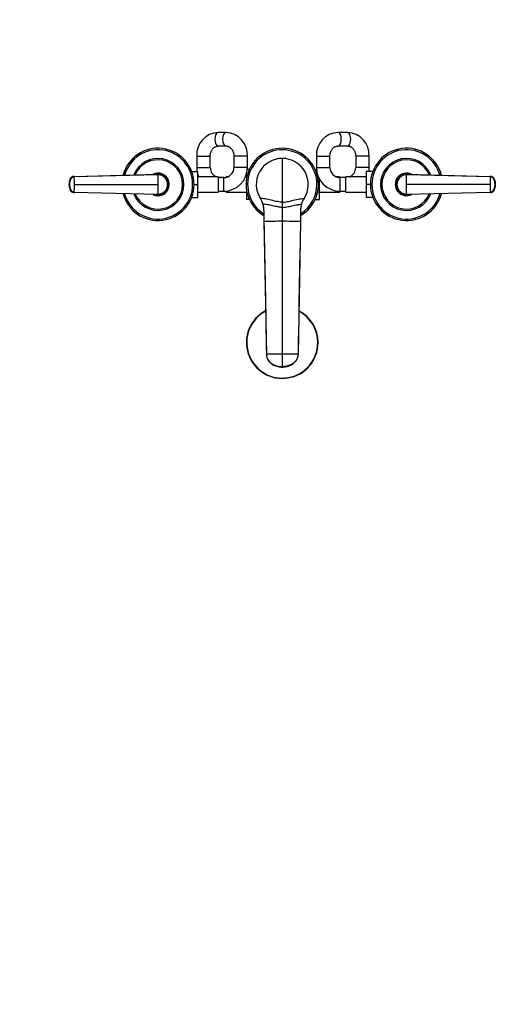
# Model space of a CAD drawing. Units: millimetres. Extents: x 0 to 1478, y 0 to 1758.
# Drawn here: x 436 to 872, y 0 to 872 of the extents above; entities that cross this region are included whole.
import ezdxf
from ezdxf import colors
from ezdxf.entities.mleader import LeaderData, LeaderLine
from ezdxf.math import Vec2, Vec3

# ---------------------------------------------------------------- set-up
doc = ezdxf.new("R2010")
doc.units = ezdxf.units.MM
doc.layers.add('DV3_Défaut', color=7, linetype='Continuous')
doc.layers.add('Défaut', color=7, linetype='Continuous')

# ---------------------------------------------------------------- blocks, each defined once
blk = doc.blocks.new('_DOT')
at = {"color": 0}
blk.add_line((0, 0), (-1, 0), dxfattribs=at)
at = {"color": 0, "const_width": 0.333}
blk.add_lwpolyline([(-0.1665, 0, 1), (0.1665, 0, 1)], format="xyb", close=True, dxfattribs=at)
blk = doc.blocks.new('SE2')
at = {"layer": 'DV3_Défaut', "color": 7, "linetype": 'Continuous'}
for p, q in [((618.62, 771.84), (611.76, 771.84)), ((726.25, 771.84), (717.88, 771.84)), ((611.76, 759.84), (618.62, 759.84)), ((717.88, 759.84), (726.25, 759.84)), ((592.71, 750.84), (604.71, 750.84)), ((592.71, 750.84), (592.71, 740.84)), ((604.71, 740.84), (604.71, 750.84)), ((637.66, 750.84), (625.66, 750.84)), ((625.66, 750.84), (625.66, 740.84)), ((637.66, 740.84), (637.66, 750.84)), ((698.66, 750.84), (710.66, 750.84)), ((698.66, 750.84), (698.66, 740.84)), ((710.66, 740.84), (710.66, 750.84)), ((745.46, 750.84), (733.46, 750.84)), ((733.46, 750.84), (733.46, 740.84)), ((745.46, 740.84), (745.46, 750.84)), ((668.46, 748.84), (668.46, 710.04)), ((484.19, 732.97), (484.28, 732.97)), ((484.28, 732.97), (558.46, 734.84)), ((558.46, 734.37), (484.34, 732.6)), ((588.32, 737.34), (593.66, 737.34)), ((592.71, 740.84), (604.71, 740.84)), ((593.66, 725.81), (593.66, 737.34)), ((611.66, 732.59), (593.66, 732.59)), ((611.66, 732.59), (611.66, 719.09)), ((618.71, 732.08), (618.71, 732.59)), ((620.26, 732.59), (618.71, 732.59)), ((637.66, 740.84), (625.66, 740.84)), ((636.71, 732.59), (635.97, 732.59)), ((636.71, 734.59), (636.71, 732.48)), ((636.71, 732.48), (636.71, 729.83)), ((637.16, 732.48), (636.71, 732.48)), ((639.35, 739.12), (637.59, 739.12)), ((697.58, 739.1), (698.73, 739.1)), ((698.66, 740.84), (710.66, 740.84)), ((699.77, 732.48), (700.4, 732.48)), ((719.46, 732.59), (716.07, 732.59)), ((719.46, 732.59), (719.46, 731.84)), ((724.66, 719.09), (724.66, 732.59)), ((742.66, 732.59), (724.66, 732.59)), ((745.46, 740.84), (733.46, 740.84)), ((742.66, 737.34), (742.66, 725.84)), ((748.6, 737.34), (742.66, 737.34)), ((778.46, 734.84), (852.64, 732.97)), ((852.59, 732.6), (778.46, 734.37)), ((852.64, 732.97), (852.73, 732.97)), ((479.71, 725.84), (479.8, 725.84)), ((479.8, 725.84), (480.1, 725.84)), ((484.45, 725.84), (558.46, 725.84)), ((567.46, 725.84), (567, 725.84)), ((590.46, 725.81), (593.66, 725.81)), ((593.66, 714.34), (593.66, 725.81)), ((616.66, 731.84), (611.66, 731.84)), ((616.66, 719.84), (616.66, 731.84)), ((701.46, 719.2), (701.46, 730.36)), ((719.66, 719.84), (719.66, 731.84)), ((724.66, 731.84), (719.66, 731.84)), ((742.66, 725.84), (742.66, 714.34)), ((746.46, 725.84), (742.66, 725.84)), ((769.46, 725.84), (769.92, 725.84)), ((852.47, 725.84), (778.46, 725.84)), ((857.13, 725.84), (856.82, 725.84)), ((857.21, 725.84), (857.13, 725.84)), ((484.28, 718.71), (484.19, 718.71)), ((558.46, 716.84), (484.28, 718.71)), ((484.34, 719.07), (558.46, 717.31)), ((593.66, 719.09), (611.66, 719.09)), ((611.66, 719.84), (616.66, 719.84)), ((616.66, 719.84), (618.71, 719.84)), ((618.71, 719.09), (618.71, 719.94)), ((618.71, 719.09), (636.71, 719.09)), ((636.71, 721.85), (636.71, 719.2)), ((636.71, 719.2), (636.71, 712.58)), ((637.16, 719.2), (636.71, 719.2)), ((699.77, 719.2), (701.46, 719.2)), ((701.46, 712.56), (701.46, 719.2)), ((701.46, 719.09), (719.46, 719.09)), ((719.46, 719.84), (719.46, 719.09)), ((719.46, 719.84), (719.66, 719.84)), ((719.66, 719.84), (724.66, 719.84)), ((724.66, 719.09), (742.66, 719.09)), ((778.46, 717.31), (852.59, 719.07)), ((852.64, 718.71), (778.46, 716.84)), ((852.73, 718.71), (852.64, 718.71)), ((588.32, 714.34), (593.66, 714.34)), ((639.34, 712.58), (636.71, 712.58)), ((649.11, 713.41), (649.11, 713.41)), ((668.46, 710.04), (668.46, 705.49)), ((697.58, 712.56), (701.46, 712.56)), ((748.6, 714.34), (742.66, 714.34)), ((652.27, 702.61), (652.27, 692.92)), ((668.46, 705.49), (668.46, 693.18)), ((684.65, 702.61), (684.65, 692.92)), ((652.27, 692.92), (654.46, 575.41)), ((652.27, 692.92), (652.27, 692.37)), ((668.46, 693.18), (668.46, 575.68)), ((684.65, 692.92), (682.46, 575.41)), ((684.65, 692.37), (684.65, 692.92)), ((668.46, 575.68), (668.46, 564.46)), ((668.46, 564.08), (668.46, 564.46))]:
    blk.add_line(p, q, dxfattribs=at)
for centre, radius, start, end in [((612.76, 751.8), 20.07, 92.85508, 182.73329), ((617.62, 751.79), 20.07, 357.27127, 87.14035), ((718.79, 751.72), 20.14, 92.59501, 182.49343), ((725.34, 751.71), 20.15, 357.51063, 87.40092), ((558.46, 725.84), 32, 0, 165.11235), ((558.46, 725.84), 30.67, 0, 164.38185), ((668.46, 725.84), 32, 0, 239.61099), ((668.46, 725.84), 30.67, 0, 238.14033), ((778.46, 725.84), 32, 14.88765, 345.11235), ((778.46, 725.84), 30.67, 15.61815, 344.38185), ((558.46, 725.84), 23, 0, 158.41388), ((558.46, 725.84), 21.83, 0, 157.108), ((668.46, 725.84), 23, 90.00001, 212.69828), ((668.46, 725.84), 23, 89.25892, 101.26266), ((668.46, 725.84), 23, 327.30172, 89.99999), ((668.46, 725.84), 23, 78.73734, 80.15317), ((778.46, 725.84), 23, 21.58612, 338.41388), ((778.46, 725.84), 21.83, 22.892, 337.108), ((484.27, 728.92), 3.91, 92.89859, 153.80861), ((294.79, 725.94), 189.67, 359.96993, 2.01408), ((558.46, 725.84), 10, 0, 117.32107), ((558.46, 725.84), 9.15, 0, 101.92877), ((558.46, 725.84), 9, 63.83715, 92.88036), ((558.5, 725.88), 8.96, 359.72539, 90.27801), ((469.07, 734.5), 89.39, 359.91411, 0.2142), ((558.54, 725.91), 8.46, 359.53761, 90.50508), ((613.71, 740.84), 21, 180, 189.59407), ((613.71, 740.84), 21, 197.29979, 203.1324), ((613.71, 740.84), 9, 180, 246.44354), ((616.66, 740.84), 9, 270, 0), ((616.66, 740.84), 21, 270, 0), ((719.66, 740.84), 21, 180, 270), ((719.66, 740.84), 9, 180, 270), ((724.46, 740.84), 9, 293.55646, 0), ((724.46, 740.84), 21, 350.40593, 0), ((778.46, 725.84), 10, 62.67893, 297.32107), ((778.46, 725.84), 9.15, 78.07123, 281.92877), ((778.42, 725.88), 8.96, 89.72199, 180.27461), ((778.39, 725.91), 8.46, 89.48774, 180.46957), ((778.46, 725.84), 9, 86.81664, 99.73583), ((1042.15, 725.94), 189.68, 177.98601, 180.03004), ((852.66, 728.92), 3.91, 26.19139, 87.10141), ((490.83, 725.84), 11.15, 168.8371, 191.33328), ((488.52, 726.35), 8.81, 151.69647, 177.75751), ((488.45, 725.31), 8.73, 182.42973, 208.3817), ((294.78, 725.74), 189.68, 357.98601, 0.03004), ((558.46, 725.84), 32, 194.88765, 0), ((558.46, 725.84), 30.67, 195.61815, 0), ((558.46, 725.84), 23, 201.58612, 0), ((558.46, 725.84), 21.83, 202.892, 0), ((558.46, 725.84), 10, 242.67893, 0), ((558.46, 725.84), 9.15, 258.07123, 0), ((558.54, 725.77), 8.46, 269.48774, 0.46957), ((558.5, 725.8), 8.96, 269.72199, 0.27461), ((558.46, 725.84), 9, 0, 13.75106), ((558.46, 725.84), 9, 359.24724, 0), ((613.71, 740.84), 9, 256.83372, 270), ((668.46, 725.84), 32, 300.38901, 0), ((668.46, 725.84), 30.67, 301.85967, 0), ((724.46, 740.84), 9, 270, 271.27334), ((778.46, 725.84), 9, 179.24724, 193.75106), ((778.42, 725.8), 8.96, 179.72539, 270.27801), ((778.39, 725.77), 8.46, 179.53761, 270.50508), ((1042.14, 725.74), 189.67, 179.96993, 182.01408), ((841.09, 727.02), 15.43, 13.18075, 14.32459), ((848.48, 726.37), 8.73, 2.42973, 28.3817), ((848.4, 725.33), 8.81, 331.69647, 357.75751), ((846.09, 725.84), 11.15, 348.8371, 11.33328), ((484.27, 722.75), 3.91, 206.19139, 267.10141), ((495.83, 724.66), 15.43, 193.18075, 194.32459), ((558.46, 725.84), 9, 266.81664, 279.73583), ((468.91, 717.17), 89.55, 359.78605, 0.08562), ((668.46, 725.84), 23, 198.73734, 199.17469), ((668.46, 725.84), 23, 337.03776, 341.26266), ((778.46, 725.84), 9, 243.83715, 272.88036), ((852.66, 722.75), 3.91, 272.89859, 333.80861), ((668.46, 725.84), 23, 208.82333, 212.70974), ((632.29, 702.62), 19.99, 16.3173, 32.69183), ((632.53, 702.75), 19.71, 6.50242, 17.06988), ((632.27, 702.61), 20, 0.00156, 16.32257), ((704.65, 702.61), 20, 163.67743, 179.99844), ((704.64, 702.62), 19.99, 147.30817, 163.68271), ((668.46, 725.84), 23, 327.08026, 328.13942), ((668.25, 206.91), 486.27, 89.9751, 91.88279), ((668.67, 206.91), 486.27, 88.11721, 90.0249), ((12590.38, 412), 11909.03, 178.649595, 179.046651), ((668.46, 585.84), 31.75, 117.70167, 0), ((668.46, 585.84), 31.45, 117.93678, 0), ((668.46, 585.84), 31.75, 0, 62.36388), ((668.46, 585.84), 31.45, 0, 62.05049), ((12590.38, 412), 11909.03, 179.102004, 179.214275), ((668.22, 215.12), 360.56, 89.96144, 92.18669), ((668.7, 215.12), 360.56, 87.81331, 90.03856)]:
    blk.add_arc(centre, radius, start, end, dxfattribs=at)
for centre, major_axis, ratio, start_param, end_param in [((611.76, 765.84), (0, -6), 0.493579, 3.141593, 6.283185), ((618.62, 765.84), (0, -6), 0.493579, 3.141579, 6.278581), ((717.88, 765.84), (0, -6), 0.473345, 0.00416, 3.141753), ((726.25, 765.84), (0, -6), 0.473345, 0, 3.141593), ((484.3, 729.13), (-0.01, 3.84), 0.996188, 0.027718, 1.109448), ((852.62, 729.13), (0, 3.84), 0.996195, 5.172437, 6.254169), ((490.92, 725.84), (-0.02, 11.25), 0.996213, 1.109077, 1.569127), ((490.92, 725.84), (-0.01, -11.25), 0.996218, 4.713664, 5.173713), ((846, 725.84), (0.01, 11.25), 0.996218, 4.713664, 5.173713), ((846, 725.84), (0.02, -11.25), 0.996213, 1.109077, 1.569127), ((484.3, 722.55), (0, -3.84), 0.996195, 5.172437, 6.254169), ((852.62, 722.55), (0.01, -3.84), 0.996188, 0.027718, 1.109448)]:
    blk.add_ellipse(centre, major_axis=major_axis, ratio=ratio, start_param=start_param, end_param=end_param, dxfattribs=at)
for points, knots in [([(604.71, 750.84), (604.71, 751.03), (604.72, 751.56), (604.82, 752.52), (605.05, 753.63), (605.38, 754.7), (605.82, 755.69), (606.35, 756.61), (606.96, 757.42), (607.63, 758.13), (608.36, 758.72), (609.13, 759.2), (609.94, 759.55), (610.78, 759.77), (611.4, 759.84), (611.71, 759.84), (611.76, 759.84)], [0, 0, 0, 0, 0.034631, 0.110565, 0.186502, 0.262459, 0.338533, 0.414872, 0.491698, 0.569334, 0.648221, 0.728945, 0.812217, 0.898778, 0.987363, 1, 1, 1, 1]), ([(618.62, 759.84), (618.74, 759.84), (619.13, 759.83), (619.86, 759.72), (620.75, 759.43), (621.61, 758.99), (622.41, 758.42), (623.15, 757.73), (623.8, 756.92), (624.38, 756.02), (624.86, 755.03), (625.23, 753.97), (625.5, 752.87), (625.64, 751.79), (625.66, 751.16), (625.66, 750.84)], [0, 0, 0, 0, 0.034073, 0.128361, 0.220984, 0.309874, 0.394938, 0.476973, 0.556858, 0.635293, 0.712779, 0.789657, 0.866149, 0.942398, 1, 1, 1, 1]), ([(710.66, 750.84), (710.66, 751.03), (710.67, 751.55), (710.77, 752.52), (711, 753.63), (711.35, 754.7), (711.8, 755.69), (712.34, 756.61), (712.96, 757.43), (713.65, 758.14), (714.41, 758.73), (715.21, 759.21), (716.04, 759.56), (716.95, 759.79), (717.52, 759.82), (717.88, 759.84)], [0, 0, 0, 0, 0.034611, 0.111042, 0.187485, 0.263968, 0.340599, 0.417535, 0.494999, 0.573303, 0.652865, 0.734217, 0.817967, 0.904689, 1, 1, 1, 1]), ([(726.25, 759.84), (726.38, 759.84), (726.78, 759.83), (727.53, 759.72), (728.45, 759.43), (729.33, 758.99), (730.15, 758.41), (730.9, 757.72), (731.58, 756.91), (732.16, 756), (732.65, 755.01), (733.03, 753.94), (733.3, 752.84), (733.44, 751.77), (733.46, 751.15), (733.46, 750.84)], [0, 0, 0, 0, 0.034065, 0.127052, 0.218738, 0.30737, 0.392689, 0.475242, 0.555742, 0.634806, 0.712898, 0.790347, 0.867377, 0.944136, 1, 1, 1, 1]), ([(484.28, 732.97), (484.11, 732.97), (483.77, 732.93), (483.27, 732.82), (482.78, 732.63), (482.32, 732.38), (481.89, 732.06), (481.58, 731.75), (481.36, 731.49), (481.21, 731.28), (481.1, 731.1), (481.02, 730.95), (480.88, 730.68), (480.73, 730.35), (480.57, 729.95), (480.46, 729.65), (480.35, 729.34), (480.22, 728.93), (480.03, 728.2), (479.85, 727.13), (479.8, 726.27), (479.8, 725.84)], [0, 0, 0, 0, 0.054613, 0.109225, 0.16591, 0.222595, 0.279281, 0.335966, 0.363272, 0.390578, 0.417885, 0.431538, 0.445191, 0.514542, 0.549218, 0.583893, 0.618569, 0.653244, 0.722595, 0.861298, 1, 1, 1, 1]), ([(484.34, 732.6), (484.28, 732.6), (484.15, 732.6), (483.97, 732.58), (483.79, 732.55), (483.62, 732.52), (483.44, 732.47), (483.16, 732.38), (482.77, 732.21), (482.3, 731.92), (481.9, 731.56), (481.61, 731.21), (481.41, 730.9), (481.28, 730.66), (481.15, 730.41), (481, 730.07), (480.82, 729.64), (480.64, 729.12), (480.48, 728.59), (480.35, 728.05), (480.24, 727.51), (480.16, 726.95), (480.12, 726.48), (480.1, 726.11), (480.1, 725.93), (480.1, 725.84)], [0, 0, 0, 0, 0.020792, 0.041417, 0.06196, 0.082484, 0.103027, 0.123635, 0.18546, 0.247216, 0.30918, 0.370841, 0.400877, 0.433673, 0.463472, 0.49663, 0.560056, 0.621665, 0.683927, 0.746571, 0.810412, 0.874042, 0.938111, 0.970579, 1, 1, 1, 1]), ([(558.46, 734.37), (558.46, 734.24), (558.46, 733.9), (558.46, 733.2), (558.46, 732.28), (558.46, 731.23), (558.46, 730.23), (558.46, 729.3), (558.46, 728.44), (558.46, 727.57), (558.46, 726.71), (558.46, 726.13), (558.46, 725.84)], [0, 0, 0, 0, 0.047445, 0.125224, 0.249968, 0.375202, 0.499899, 0.600037, 0.700015, 0.799936, 0.8999, 1, 1, 1, 1]), ([(778.46, 725.84), (778.46, 726.02), (778.46, 726.38), (778.46, 726.92), (778.46, 727.46), (778.46, 728.01), (778.46, 728.55), (778.46, 729.08), (778.46, 729.62), (778.46, 730.34), (778.46, 731.23), (778.46, 732.28), (778.46, 733.2), (778.46, 733.9), (778.46, 734.24), (778.46, 734.37)], [0, 0, 0, 0, 0.062584, 0.125099, 0.187573, 0.250023, 0.312478, 0.37496, 0.437496, 0.500108, 0.624801, 0.750035, 0.874778, 0.952559, 1, 1, 1, 1]), ([(856.82, 725.84), (856.82, 725.84), (856.82, 725.91), (856.82, 726.1), (856.8, 726.47), (856.76, 726.96), (856.68, 727.51), (856.54, 728.23), (856.3, 729.12), (856, 729.9), (855.77, 730.41), (855.65, 730.66), (855.52, 730.9), (855.32, 731.21), (855.03, 731.56), (854.62, 731.92), (854.16, 732.21), (853.76, 732.39), (853.45, 732.48), (853.2, 732.54), (852.91, 732.59), (852.69, 732.6), (852.59, 732.6)], [0, 0, 0, 0, 0.001611, 0.022609, 0.064607, 0.12758, 0.189911, 0.253328, 0.378073, 0.503185, 0.536186, 0.566158, 0.599077, 0.629, 0.690738, 0.752694, 0.814407, 0.876402, 0.901334, 0.9259, 0.963278, 1, 1, 1, 1]), ([(857.13, 725.84), (857.13, 726.27), (857.08, 727.13), (856.89, 728.2), (856.7, 728.93), (856.57, 729.34), (856.47, 729.65), (856.36, 729.95), (856.19, 730.35), (856.04, 730.68), (855.91, 730.95), (855.82, 731.1), (855.71, 731.28), (855.56, 731.49), (855.34, 731.75), (855.03, 732.06), (854.61, 732.38), (854.14, 732.63), (853.65, 732.82), (853.15, 732.93), (852.81, 732.97), (852.64, 732.97)], [0, 0, 0, 0, 0.138702, 0.277405, 0.346756, 0.381431, 0.416107, 0.450782, 0.485458, 0.554809, 0.568462, 0.582115, 0.609422, 0.636728, 0.664034, 0.720719, 0.777405, 0.83409, 0.890775, 0.945387, 1, 1, 1, 1]), ([(479.8, 725.84), (479.8, 725.41), (479.85, 724.54), (480.03, 723.48), (480.22, 722.75), (480.35, 722.34), (480.46, 722.03), (480.57, 721.73), (480.73, 721.33), (480.88, 721), (481.02, 720.73), (481.1, 720.58), (481.21, 720.4), (481.36, 720.19), (481.58, 719.93), (481.89, 719.62), (482.32, 719.3), (482.78, 719.05), (483.27, 718.86), (483.77, 718.74), (484.11, 718.71), (484.28, 718.71)], [0, 0, 0, 0, 0.138702, 0.277405, 0.346756, 0.381431, 0.416107, 0.450782, 0.485458, 0.554809, 0.568462, 0.582115, 0.609422, 0.636728, 0.664034, 0.720719, 0.777405, 0.83409, 0.890775, 0.945387, 1, 1, 1, 1]), ([(480.1, 725.84), (480.1, 725.83), (480.1, 725.77), (480.1, 725.58), (480.12, 725.21), (480.17, 724.72), (480.24, 724.17), (480.38, 723.44), (480.62, 722.55), (480.92, 721.78), (481.15, 721.27), (481.28, 721.02), (481.41, 720.78), (481.6, 720.47), (481.89, 720.12), (482.3, 719.76), (482.77, 719.47), (483.17, 719.29), (483.48, 719.2), (483.73, 719.14), (484.01, 719.09), (484.23, 719.08), (484.34, 719.07)], [0, 0, 0, 0, 0.001611, 0.022609, 0.064607, 0.12758, 0.189911, 0.253328, 0.378073, 0.503185, 0.536186, 0.566158, 0.599077, 0.629, 0.690738, 0.752694, 0.814407, 0.876402, 0.901334, 0.9259, 0.963278, 1, 1, 1, 1]), ([(558.46, 725.84), (558.46, 725.66), (558.46, 725.3), (558.46, 724.75), (558.46, 724.21), (558.46, 723.67), (558.46, 723.13), (558.46, 722.59), (558.46, 722.06), (558.46, 721.34), (558.46, 720.45), (558.46, 719.39), (558.46, 718.48), (558.46, 717.78), (558.46, 717.44), (558.46, 717.31)], [0, 0, 0, 0, 0.062584, 0.125099, 0.187573, 0.250023, 0.312478, 0.37496, 0.437496, 0.500108, 0.624801, 0.750035, 0.874778, 0.952559, 1, 1, 1, 1]), ([(778.46, 717.31), (778.46, 717.44), (778.46, 717.78), (778.46, 718.48), (778.46, 719.39), (778.46, 720.45), (778.46, 721.45), (778.46, 722.38), (778.46, 723.24), (778.46, 724.1), (778.46, 724.97), (778.46, 725.55), (778.46, 725.84)], [0, 0, 0, 0, 0.047445, 0.125224, 0.249968, 0.375202, 0.499899, 0.600037, 0.700015, 0.799936, 0.8999, 1, 1, 1, 1]), ([(852.59, 719.07), (852.65, 719.08), (852.77, 719.08), (852.95, 719.1), (853.13, 719.12), (853.31, 719.16), (853.48, 719.21), (853.77, 719.3), (854.16, 719.47), (854.62, 719.76), (855.03, 720.12), (855.32, 720.47), (855.52, 720.78), (855.65, 721.02), (855.77, 721.27), (855.92, 721.61), (856.1, 722.04), (856.29, 722.56), (856.44, 723.08), (856.58, 723.62), (856.68, 724.17), (856.76, 724.73), (856.8, 725.2), (856.82, 725.57), (856.82, 725.75), (856.82, 725.84)], [0, 0, 0, 0, 0.020792, 0.041417, 0.06196, 0.082484, 0.103027, 0.123635, 0.18546, 0.247216, 0.30918, 0.370841, 0.400877, 0.433673, 0.463472, 0.49663, 0.560056, 0.621665, 0.683927, 0.746571, 0.810412, 0.874042, 0.938111, 0.970579, 1, 1, 1, 1]), ([(852.64, 718.71), (852.81, 718.71), (853.15, 718.74), (853.65, 718.86), (854.14, 719.05), (854.61, 719.3), (855.03, 719.62), (855.34, 719.93), (855.56, 720.19), (855.71, 720.4), (855.82, 720.58), (855.91, 720.73), (856.04, 721), (856.19, 721.33), (856.36, 721.73), (856.47, 722.03), (856.57, 722.34), (856.7, 722.75), (856.89, 723.48), (857.08, 724.54), (857.13, 725.41), (857.13, 725.84)], [0, 0, 0, 0, 0.054613, 0.109225, 0.16591, 0.222595, 0.279281, 0.335966, 0.363272, 0.390578, 0.417885, 0.431538, 0.445191, 0.514542, 0.549218, 0.583893, 0.618569, 0.653244, 0.722595, 0.861298, 1, 1, 1, 1]), ([(654.46, 575.41), (654.48, 574.6), (654.64, 573.45), (655.15, 571.91), (655.78, 570.54), (656.52, 569.49), (657.61, 568.29), (658.33, 567.69), (659.01, 567.25), (659.2, 567.12), (659.91, 566.68), (661.14, 566.04), (662.22, 565.6), (662.75, 565.42), (663.01, 565.33), (664.06, 564.99), (665.96, 564.58), (667.63, 564.46), (668.46, 564.46)], [0, 0, 0, 0, 0.123506, 0.176272, 0.247013, 0.352544, 0.370519, 0.494025, 0.494025, 0.494025, 0.528817, 0.620519, 0.705089, 0.705089, 0.705089, 0.747013, 0.873506, 1, 1, 1, 1]), ([(682.46, 575.41), (682.45, 574.6), (682.28, 573.45), (681.78, 571.91), (681.14, 570.54), (680.4, 569.49), (679.31, 568.29), (678.59, 567.69), (677.91, 567.25), (677.72, 567.12), (677.01, 566.68), (675.78, 566.04), (674.7, 565.6), (674.18, 565.42), (673.92, 565.33), (672.86, 564.99), (670.96, 564.58), (669.29, 564.46), (668.46, 564.46)], [0, 0, 0, 0, 0.123506, 0.176272, 0.247013, 0.352544, 0.370519, 0.494025, 0.494025, 0.494025, 0.528817, 0.620519, 0.705089, 0.705089, 0.705089, 0.747013, 0.873506, 1, 1, 1, 1]), ([(654.46, 575.12), (654.49, 574.64), (654.53, 573.87), (654.81, 572.68), (655.17, 571.66), (655.72, 570.53), (656.45, 569.42), (657.3, 568.45), (658.03, 567.76), (658.87, 567.07), (659.93, 566.29), (661.62, 565.52), (663.26, 565.01), (664.77, 564.62), (666.03, 564.36), (667.1, 564.18), (667.84, 564.1), (668.22, 564.08), (668.38, 564.08), (668.46, 564.08)], [0, 0, 0, 0, 0.064155, 0.122976, 0.176945, 0.226162, 0.309858, 0.373609, 0.418163, 0.457477, 0.53582, 0.623348, 0.735239, 0.801826, 0.87517, 0.945013, 0.974646, 0.987772, 1, 1, 1, 1]), ([(668.46, 564.08), (668.59, 564.08), (669.03, 564.09), (669.86, 564.19), (670.7, 564.33), (671.43, 564.47), (672.11, 564.62), (673.14, 564.87), (674.48, 565.25), (676.02, 565.81), (677.22, 566.46), (678.15, 567.15), (679.08, 567.91), (680.16, 569.02), (681.05, 570.25), (681.68, 571.48), (682.09, 572.57), (682.39, 573.82), (682.44, 574.62), (682.46, 575.12)], [0, 0, 0, 0, 0.016983, 0.070673, 0.122544, 0.159833, 0.191572, 0.22684, 0.322971, 0.413307, 0.487623, 0.529404, 0.588211, 0.665234, 0.759732, 0.813237, 0.870939, 0.932998, 1, 1, 1, 1])]:
    blk.add_open_spline(points, degree=3, knots=knots, dxfattribs=at)
for points in [[(484.07, 732.83), (484.11, 732.92), (484.15, 732.97), (484.19, 732.97)], [(484.34, 732.6), (484.34, 732.64), (484.33, 732.71), (484.33, 732.8), (484.32, 732.87), (484.31, 732.92), (484.3, 732.95), (484.29, 732.97), (484.28, 732.97), (484.28, 732.97)], [(778.46, 734.37), (778.46, 734.41), (778.46, 734.49), (778.46, 734.59), (778.46, 734.68), (778.46, 734.75), (778.46, 734.8), (778.46, 734.83), (778.46, 734.84), (778.46, 734.84)], [(852.64, 732.97), (852.64, 732.97), (852.63, 732.97), (852.62, 732.95), (852.61, 732.92), (852.61, 732.87), (852.6, 732.8), (852.59, 732.71), (852.59, 732.64), (852.59, 732.6)], [(852.73, 732.97), (852.77, 732.97), (852.81, 732.92), (852.85, 732.83)], [(480.73, 730.56), (480.78, 730.74), (480.83, 730.84), (480.88, 730.84)], [(484.19, 718.71), (484.15, 718.71), (484.11, 718.76), (484.07, 718.85)], [(484.28, 718.71), (484.28, 718.71), (484.29, 718.71), (484.3, 718.73), (484.31, 718.76), (484.32, 718.81), (484.33, 718.88), (484.33, 718.97), (484.34, 719.04), (484.34, 719.07)], [(778.46, 717.31), (778.46, 717.27), (778.46, 717.19), (778.46, 717.09), (778.46, 717), (778.46, 716.93), (778.46, 716.88), (778.46, 716.84), (778.46, 716.84), (778.46, 716.84)], [(852.59, 719.07), (852.59, 719.04), (852.59, 718.97), (852.6, 718.88), (852.61, 718.81), (852.61, 718.76), (852.62, 718.73), (852.63, 718.71), (852.64, 718.71), (852.64, 718.71)], [(852.85, 718.85), (852.81, 718.76), (852.77, 718.71), (852.73, 718.71)], [(856.19, 721.12), (856.15, 720.94), (856.1, 720.84), (856.05, 720.84)], [(668.46, 710.04), (667.38, 710.04), (664.38, 710.48), (658.67, 711.78), (653, 713.06), (650.12, 713.45), (649.11, 713.41)], [(668.46, 705.49), (667.25, 705.49), (664.48, 705.85), (659.83, 706.92), (655.25, 707.97), (652.6, 708.27), (651.47, 708.23)], [(668.46, 710.04), (669.54, 710.04), (672.54, 710.48), (678.26, 711.78), (683.92, 713.06), (686.81, 713.45), (687.82, 713.41)], [(668.46, 705.49), (669.67, 705.49), (672.44, 705.85), (677.09, 706.92), (681.68, 707.97), (684.33, 708.27), (685.46, 708.23)], [(652.27, 692.65), (653, 653.53), (653.73, 614.42), (654.46, 575.31)], [(654.46, 575.41), (654.46, 575.38), (654.46, 575.34), (654.46, 575.31)], [(682.46, 575.41), (682.46, 575.38), (682.46, 575.34), (682.46, 575.31)], [(654.46, 575.18), (654.46, 575.16), (654.46, 575.14), (654.46, 575.12)], [(682.46, 575.18), (682.46, 575.16), (682.46, 575.14), (682.46, 575.12)]]:
    blk.add_open_spline(points, degree=3, dxfattribs=at)

msp = doc.modelspace()

# ---------------------------------------------------------------- block references
at = {"layer": 'Défaut'}
msp.add_blockref('SE2', (0, 0), dxfattribs=at)

# ---------------------------------------------------------------- leaders
at = {"layer": 'Défaut', "color": 7, "linetype": 'Continuous'}
ml = msp.add_multileader_mtext('Standard', dxfattribs=at)
ml.set_content('{\\pxsm0.9;\\fSolid Edge ISO|b1||i0||c0|p34;\\W1.;06/04/2018\\P}', color=256)
ml.set_leader_properties()
ml.set_arrow_properties(name='DOT')
ml.build(insert=Vec2(0, 0))
ml.multileader.update_dxf_attribs({"leader_type": 0, "dogleg_length": 0, "arrow_head_size": 12})
ctx = ml.context
ctx.base_point, ctx.char_height, ctx.arrow_head_size, ctx.landing_gap_size = Vec3(1390.41, 1750.71), 12, 12, 4.2
notes = []
notes.append((ctx, [(0, (0, 0, 0), (0, 0), (1, 0), 1, [])]))
ctx.mtext.insert = Vec3(1392.41, 1756.83)
for ctx, leaders in notes:
    for number, flags, end, landing, length, lines in leaders:
        leader = LeaderData()
        leader.index, (leader.has_last_leader_line, leader.has_dogleg_vector, leader.attachment_direction) = number, flags
        leader.last_leader_point, leader.dogleg_vector, leader.dogleg_length = Vec3(end), Vec3(landing), length
        for number, points, colour, breaks in lines:
            line = LeaderLine()
            line.index, line.vertices, line.color, line.breaks = number, Vec3.list(points), colors.encode_raw_color(colour), breaks
            leader.lines.append(line)
        ctx.leaders.append(leader)

doc.saveas('drawing.dxf')
